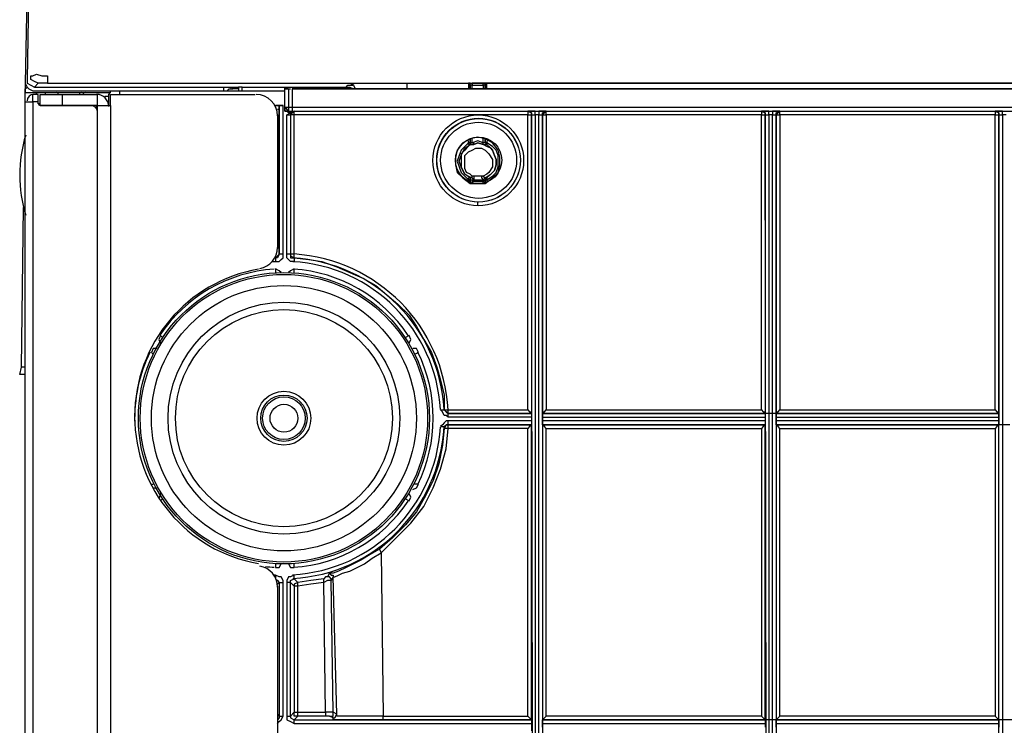
# Model space of a CAD drawing. Extents: x 0 to 6826, y 0 to 2777.
# Drawn here: x 2396 to 2531, y 903 to 999 of the extents above; entities that cross this region are included whole.
import ezdxf

# ---------------------------------------------------------------- set-up
doc = ezdxf.new("R2010")
doc.units = 0
doc.header["$LTSCALE"] = 0.1
doc.layers.get('0').update_dxf_attribs({"linetype": 'CONTINUOUS'})

msp = doc.modelspace()

# ---------------------------------------------------------------- linework, layer by layer
at = {"color": 2}
for p, q in [((2398.619, 1090.822), (2396.841, 990.755)), ((2398.873, 1090.822), (2397.095, 991.263)), ((2397.095, 991.263), (2397.095, 990.755)), ((2397.603, 991.263), (2397.603, 991.771)), ((2397.603, 991.771), (2397.857, 991.771)), ((2398.111, 991.009), (2397.603, 991.263)), ((2397.857, 991.771), (2398.365, 992.025)), ((2398.365, 992.025), (2399.127, 991.771)), ((2399.127, 991.771), (2399.889, 991.771)), ((2399.889, 991.771), (2399.889, 991.263)), ((2399.889, 991.263), (2399.889, 991.009)), ((2396.841, 990.755), (2396.841, 989.485)), ((2396.841, 990.755), (2397.095, 990.247)), ((2396.841, 989.993), (2397.095, 990.247)), ((2396.841, 989.485), (2396.841, 989.993)), ((2397.095, 990.755), (2397.603, 990.501)), ((2397.095, 990.247), (2397.349, 989.993)), ((2397.349, 989.993), (2397.857, 989.739)), ((2397.603, 990.501), (2398.111, 990.247)), ((2398.619, 990.755), (2398.111, 991.009)), ((2398.111, 990.247), (2398.619, 990.755)), ((2398.111, 990.247), (2425.794, 990.247)), ((2398.873, 990.755), (2398.619, 990.755)), ((2399.381, 990.755), (2398.873, 990.755)), ((2399.889, 990.755), (2399.381, 990.755)), ((2399.889, 991.009), (2399.889, 990.755)), ((2399.889, 990.755), (2578.688, 990.755)), ((2424.016, 990.247), (2424.016, 989.739)), ((2424.524, 989.739), (2424.778, 989.993)), ((2424.778, 989.993), (2425.032, 989.993)), ((2425.032, 989.993), (2425.032, 990.247)), ((2425.032, 989.993), (2425.286, 989.993)), ((2425.286, 989.993), (2425.286, 990.247)), ((2426.048, 989.993), (2425.286, 989.993)), ((2425.794, 990.247), (2426.048, 990.247)), ((2426.048, 990.247), (2426.048, 989.993)), ((2426.556, 990.247), (2426.048, 990.247)), ((2426.048, 989.993), (2426.048, 989.739)), ((2426.556, 989.739), (2426.556, 990.247)), ((2426.556, 990.247), (2432.398, 990.247)), ((2432.398, 990.247), (2440.271, 990.247)), ((2432.398, 989.993), (2432.398, 990.247)), ((2432.398, 990.247), (2432.906, 989.993)), ((2432.398, 989.739), (2432.398, 989.993)), ((2432.398, 989.993), (2432.652, 989.993)), ((2432.398, 987.454), (2432.398, 989.993)), ((2432.652, 989.993), (2432.906, 989.993)), ((2432.906, 989.993), (2432.906, 987.454)), ((2432.906, 989.993), (2433.16, 989.993)), ((2433.414, 989.993), (2433.414, 987.454)), ((2440.271, 990.247), (2440.525, 990.247)), ((2440.271, 990.247), (2440.779, 990.247)), ((2440.525, 990.247), (2440.779, 989.993)), ((2440.779, 990.247), (2441.033, 990.501)), ((2440.779, 990.247), (2441.287, 990.247)), ((2441.033, 990.501), (2441.795, 990.501)), ((2441.033, 990.501), (2441.287, 990.501)), ((2441.287, 990.501), (2442.049, 990.755)), ((2441.287, 990.247), (2441.795, 989.993)), ((2441.795, 990.501), (2442.049, 989.993)), ((2442.049, 990.755), (2442.811, 990.755)), ((2442.811, 990.755), (2444.081, 990.755)), ((2444.081, 990.755), (2445.604, 990.755)), ((2445.604, 990.755), (2447.382, 990.755)), ((2447.382, 990.755), (2449.16, 990.755)), ((2449.16, 989.993), (2449.16, 990.755)), ((2449.16, 990.755), (2457.541, 990.755)), ((2457.541, 990.755), (2457.541, 990.755)), ((2457.795, 990.755), (2457.541, 990.755)), ((2457.541, 990.755), (2457.795, 990.755)), ((2457.795, 990.501), (2457.541, 990.755)), ((2457.541, 990.755), (2457.541, 990.501)), ((2457.541, 990.501), (2457.541, 990.247)), ((2457.541, 990.247), (2457.541, 989.993)), ((2457.795, 990.501), (2457.795, 990.755)), ((2457.795, 990.755), (2458.049, 990.755)), ((2457.795, 990.501), (2457.795, 990.501)), ((2458.049, 990.501), (2457.795, 990.501)), ((2457.795, 990.501), (2457.795, 989.993)), ((2457.795, 990.247), (2457.795, 990.501)), ((2457.795, 989.993), (2457.795, 990.247)), ((2459.573, 990.755), (2458.049, 990.755)), ((2458.049, 990.755), (2458.049, 990.501)), ((2458.049, 990.501), (2459.573, 990.501)), ((2458.049, 989.993), (2458.049, 990.501)), ((2460.081, 990.755), (2459.573, 990.755)), ((2459.573, 990.501), (2459.573, 990.755)), ((2459.827, 990.501), (2459.573, 990.501)), ((2459.573, 990.501), (2459.573, 989.993)), ((2460.081, 990.755), (2459.827, 990.501)), ((2459.827, 990.501), (2459.827, 990.755)), ((2459.827, 990.755), (2460.081, 990.755)), ((2459.827, 990.501), (2459.827, 990.501)), ((2459.827, 990.501), (2459.827, 989.993)), ((2459.827, 990.247), (2459.827, 990.501)), ((2459.827, 989.993), (2459.827, 990.247)), ((2460.081, 990.755), (2460.081, 990.755)), ((2460.081, 990.501), (2460.081, 990.755)), ((2537.544, 990.755), (2460.081, 990.755)), ((2460.081, 990.247), (2460.081, 990.501)), ((2460.081, 989.993), (2460.081, 990.247)), ((2396.841, 983.39), (2396.841, 989.485)), ((2396.841, 989.485), (2408.524, 989.485)), ((2397.857, 989.739), (2424.016, 989.739)), ((2397.857, 988.723), (2397.857, 989.231)), ((2398.619, 989.231), (2397.857, 989.231)), ((2397.857, 988.216), (2397.857, 988.723)), ((2398.365, 989.231), (2398.365, 989.485)), ((2398.619, 988.216), (2398.619, 989.231)), ((2398.873, 987.708), (2398.873, 989.231)), ((2398.873, 989.231), (2401.92, 989.231)), ((2399.635, 989.231), (2399.635, 989.485)), ((2401.92, 987.708), (2401.92, 989.231)), ((2401.92, 989.231), (2406.746, 989.231)), ((2406.746, 987.708), (2406.746, 989.231)), ((2407.762, 988.978), (2408.27, 988.978)), ((2408.27, 989.231), (2408.524, 989.485)), ((2408.27, 987.708), (2408.27, 989.231)), ((2408.524, 989.485), (2408.524, 989.739)), ((2408.524, 989.739), (2408.778, 989.739)), ((2408.524, 987.708), (2408.524, 989.231)), ((2408.524, 989.231), (2428.334, 989.231)), ((2408.778, 989.739), (2409.794, 989.739)), ((2409.794, 989.231), (2409.794, 989.739)), ((2409.794, 989.739), (2432.398, 989.739)), ((2424.016, 989.739), (2424.524, 989.739)), ((2432.398, 987.2), (2432.398, 989.739)), ((2396.841, 847.512), (2396.841, 988.216)), ((2396.841, 988.216), (2397.857, 988.216)), ((2398.619, 988.216), (2397.857, 988.216)), ((2397.857, 988.216), (2397.857, 847.512)), ((2398.619, 987.962), (2398.619, 988.216)), ((2398.873, 987.962), (2398.619, 987.962)), ((2398.873, 987.708), (2398.873, 987.962)), ((2401.92, 987.708), (2398.873, 987.708)), ((2398.873, 987.708), (2405.984, 987.708)), ((2405.984, 987.708), (2398.873, 987.708)), ((2399.635, 987.708), (2399.635, 987.708)), ((2401.666, 987.708), (2401.666, 987.708)), ((2406.746, 987.708), (2401.92, 987.708)), ((2404.206, 987.708), (2404.206, 987.708)), ((2404.714, 987.708), (2404.714, 987.708)), ((2405.984, 987.708), (2405.984, 987.708)), ((2405.984, 987.708), (2405.984, 987.708)), ((2406.492, 987.454), (2405.984, 987.708)), ((2406.746, 987.454), (2406.492, 987.708)), ((2406.746, 987.2), (2406.492, 987.454)), ((2406.746, 987.708), (2408.524, 987.708)), ((2406.746, 986.692), (2406.746, 987.708)), ((2406.746, 986.692), (2406.746, 987.454)), ((2406.746, 986.692), (2406.746, 987.2)), ((2408.524, 987.708), (2408.524, 853.354)), ((2431.636, 987.708), (2431.128, 987.708)), ((2431.128, 987.708), (2432.144, 987.708)), ((2431.382, 987.2), (2431.636, 987.2)), ((2431.636, 987.708), (2431.636, 987.708)), ((2431.636, 967.389), (2431.636, 987.708)), ((2432.144, 987.708), (2431.636, 987.708)), ((2431.636, 987.708), (2431.636, 987.454)), ((2431.636, 987.454), (2431.636, 987.2)), ((2431.636, 987.2), (2431.636, 967.389)), ((2432.144, 967.389), (2432.144, 987.708)), ((2432.906, 987.454), (2432.398, 987.454)), ((2432.398, 987.454), (2432.398, 987.2)), ((2432.398, 987.454), (2432.398, 987.454)), ((2432.652, 987.2), (2432.398, 987.454)), ((2432.398, 987.454), (2432.398, 986.946)), ((2432.398, 986.946), (2432.398, 987.2)), ((2432.906, 986.946), (2432.652, 987.2)), ((2433.414, 987.454), (2432.906, 987.454)), ((2432.906, 987.454), (2432.906, 986.946)), ((2433.414, 987.454), (2433.414, 987.454)), ((2579.958, 987.454), (2433.414, 987.454)), ((2433.414, 987.454), (2433.414, 987.2)), ((2433.414, 987.2), (2433.414, 986.946)), ((2406.746, 849.29), (2406.746, 986.692)), ((2431.382, 986.438), (2431.382, 968.151)), ((2432.652, 986.946), (2432.398, 986.946)), ((2432.398, 986.946), (2432.906, 986.946)), ((2432.906, 986.692), (2432.652, 986.946)), ((2432.652, 986.438), (2433.16, 986.692)), ((2432.652, 967.389), (2432.652, 986.438)), ((2432.652, 986.438), (2432.906, 986.438)), ((2433.16, 986.692), (2432.906, 986.946)), ((2432.906, 986.946), (2433.16, 986.946)), ((2432.906, 986.946), (2433.414, 986.946)), ((2433.16, 986.692), (2432.906, 986.692)), ((2432.906, 986.438), (2433.16, 986.438)), ((2433.16, 986.946), (2433.414, 986.946)), ((2433.668, 986.946), (2433.16, 986.692)), ((2433.16, 986.692), (2433.16, 986.438)), ((2433.16, 986.438), (2433.414, 986.692)), ((2433.414, 986.438), (2433.16, 986.438)), ((2433.16, 986.438), (2433.16, 967.389)), ((2433.16, 986.438), (2433.16, 967.389)), ((2433.16, 986.438), (2433.16, 986.438)), ((2433.414, 986.946), (2433.668, 986.946)), ((2433.414, 986.692), (2433.668, 986.946)), ((2433.414, 986.946), (2574.117, 986.946)), ((2433.668, 986.438), (2433.414, 986.438)), ((2433.668, 986.946), (2465.669, 986.946)), ((2433.668, 986.438), (2433.668, 986.946)), ((2433.668, 986.946), (2433.668, 986.946)), ((2433.668, 967.389), (2433.668, 986.438)), ((2465.669, 986.438), (2433.668, 986.438)), ((2465.923, 986.946), (2465.669, 986.946)), ((2465.669, 986.946), (2465.669, 986.946)), ((2465.669, 986.946), (2466.177, 986.692)), ((2466.177, 986.692), (2465.669, 986.946)), ((2465.669, 986.946), (2465.669, 986.438)), ((2465.669, 946.055), (2465.669, 986.438)), ((2465.669, 986.438), (2466.177, 986.438)), ((2466.177, 986.946), (2465.923, 986.946)), ((2466.685, 986.946), (2466.177, 986.946)), ((2466.177, 986.692), (2466.177, 986.438)), ((2466.177, 986.438), (2466.177, 986.692)), ((2466.431, 851.322), (2466.177, 986.438)), ((2466.177, 986.438), (2466.431, 986.438)), ((2466.177, 986.438), (2466.177, 945.547)), ((2466.177, 986.438), (2466.177, 986.438)), ((2466.431, 986.438), (2466.685, 986.438)), ((2466.685, 986.946), (2467.192, 986.946)), ((2466.685, 986.438), (2466.685, 986.946)), ((2466.685, 986.438), (2466.685, 851.322)), ((2467.192, 986.438), (2466.685, 986.438)), ((2467.7, 986.946), (2467.192, 986.946)), ((2467.192, 986.946), (2467.192, 986.438)), ((2467.192, 851.322), (2467.192, 986.438)), ((2467.192, 986.438), (2467.446, 986.438)), ((2467.446, 986.438), (2467.7, 986.438)), ((2467.7, 986.692), (2468.208, 986.946)), ((2467.954, 986.946), (2467.7, 986.946)), ((2467.954, 986.692), (2467.7, 986.438)), ((2467.7, 986.438), (2467.7, 986.692)), ((2467.7, 986.438), (2467.7, 851.322)), ((2467.7, 945.547), (2467.7, 986.438)), ((2467.7, 986.438), (2467.954, 986.438)), ((2467.7, 986.438), (2467.7, 986.438)), ((2468.208, 986.946), (2467.954, 986.692)), ((2468.208, 986.946), (2467.954, 986.946)), ((2467.954, 986.438), (2468.208, 986.438)), ((2468.208, 986.946), (2497.67, 986.946)), ((2468.208, 986.438), (2468.208, 986.946)), ((2468.208, 986.946), (2468.208, 986.946)), ((2468.208, 986.438), (2468.208, 946.055)), ((2497.67, 986.438), (2468.208, 986.438)), ((2497.924, 986.946), (2497.67, 986.946)), ((2497.67, 986.946), (2497.67, 986.946)), ((2497.67, 986.946), (2498.178, 986.692)), ((2498.178, 986.692), (2497.67, 986.946)), ((2497.67, 986.946), (2497.67, 986.438)), ((2497.67, 946.055), (2497.67, 986.438)), ((2497.67, 986.438), (2498.178, 986.438)), ((2498.178, 986.946), (2497.924, 986.946)), ((2498.686, 986.946), (2498.178, 986.946)), ((2498.178, 986.692), (2498.178, 986.438)), ((2498.178, 986.438), (2498.178, 986.692)), ((2498.432, 851.322), (2498.178, 986.438)), ((2498.178, 986.438), (2498.432, 986.438)), ((2498.178, 986.438), (2498.178, 945.547)), ((2498.178, 986.438), (2498.178, 986.438)), ((2498.432, 986.438), (2498.686, 986.438)), ((2498.686, 986.946), (2499.194, 986.946)), ((2498.686, 986.438), (2498.686, 986.946)), ((2498.686, 986.438), (2498.686, 851.322)), ((2499.194, 986.438), (2498.686, 986.438)), ((2499.702, 986.946), (2499.194, 986.946)), ((2499.194, 986.946), (2499.194, 986.438)), ((2499.194, 851.322), (2499.194, 986.438)), ((2499.194, 986.438), (2499.448, 986.438)), ((2499.448, 986.438), (2499.702, 986.438)), ((2499.702, 986.692), (2500.209, 986.946)), ((2499.955, 986.946), (2499.702, 986.946)), ((2499.955, 986.692), (2499.702, 986.438)), ((2499.702, 986.438), (2499.702, 986.692)), ((2499.702, 986.438), (2499.702, 851.322)), ((2499.702, 945.547), (2499.702, 986.438)), ((2499.702, 986.438), (2499.955, 986.438)), ((2499.702, 986.438), (2499.702, 986.438)), ((2500.209, 986.946), (2499.955, 986.692)), ((2500.209, 986.946), (2499.955, 986.946)), ((2499.955, 986.438), (2500.209, 986.438)), ((2500.209, 986.946), (2529.671, 986.946)), ((2500.209, 986.438), (2500.209, 986.946)), ((2500.209, 986.946), (2500.209, 986.946)), ((2500.209, 986.438), (2500.209, 946.055)), ((2529.671, 986.438), (2500.209, 986.438)), ((2529.925, 986.946), (2529.671, 986.946)), ((2529.671, 986.946), (2529.671, 986.946)), ((2529.671, 986.946), (2530.179, 986.692)), ((2530.179, 986.692), (2529.671, 986.946)), ((2529.671, 986.946), (2529.671, 986.438)), ((2529.671, 946.055), (2529.671, 986.438)), ((2529.671, 986.438), (2530.179, 986.438)), ((2530.179, 986.946), (2529.925, 986.946)), ((2530.687, 986.946), (2530.179, 986.946)), ((2530.179, 986.692), (2530.179, 986.438)), ((2530.179, 986.438), (2530.179, 986.692)), ((2530.179, 851.322), (2530.179, 986.438)), ((2530.179, 986.438), (2530.433, 986.438)), ((2530.179, 986.438), (2530.179, 945.547)), ((2530.179, 986.438), (2530.179, 986.438)), ((2530.433, 986.438), (2530.687, 986.438)), ((2530.687, 986.946), (2531.195, 986.946)), ((2530.687, 986.438), (2530.687, 986.946)), ((2530.687, 986.438), (2530.687, 851.322)), ((2531.195, 986.438), (2530.687, 986.438)), ((2458.811, 983.39), (2457.795, 983.136)), ((2459.827, 983.136), (2458.811, 983.39)), ((2456.779, 982.628), (2456.017, 981.612)), ((2457.033, 982.12), (2456.525, 981.612)), ((2457.795, 983.136), (2456.779, 982.628)), ((2456.779, 981.358), (2457.033, 981.866)), ((2457.541, 982.628), (2457.033, 982.12)), ((2457.033, 981.866), (2457.795, 982.374)), ((2457.287, 981.866), (2457.033, 981.612)), ((2457.795, 982.374), (2457.287, 981.866)), ((2457.541, 982.628), (2457.541, 982.882)), ((2457.795, 982.628), (2457.541, 982.628)), ((2457.541, 982.374), (2457.541, 982.628)), ((2457.795, 982.374), (2457.541, 982.374)), ((2457.795, 983.136), (2457.795, 982.628)), ((2457.795, 982.628), (2457.795, 983.136)), ((2458.049, 982.628), (2457.795, 982.628)), ((2457.795, 982.374), (2457.795, 982.628)), ((2457.795, 982.628), (2457.795, 982.374)), ((2457.795, 982.374), (2458.303, 982.374)), ((2458.303, 982.374), (2457.795, 982.374)), ((2458.049, 982.628), (2458.049, 983.136)), ((2458.811, 982.882), (2458.049, 982.628)), ((2458.303, 982.628), (2458.049, 982.628)), ((2458.049, 981.612), (2458.557, 981.866)), ((2458.303, 982.374), (2458.303, 982.628)), ((2458.303, 982.374), (2458.811, 982.628)), ((2458.811, 982.628), (2458.303, 982.374)), ((2458.557, 981.866), (2458.811, 981.866)), ((2459.573, 982.628), (2458.811, 982.882)), ((2458.811, 982.628), (2459.573, 982.374)), ((2459.573, 982.374), (2458.811, 982.628)), ((2458.811, 981.866), (2459.319, 981.866)), ((2459.319, 981.866), (2459.827, 981.612)), ((2459.573, 982.628), (2459.573, 983.136)), ((2459.827, 982.628), (2459.573, 982.628)), ((2459.573, 982.374), (2459.573, 982.628)), ((2459.573, 982.374), (2459.827, 982.374)), ((2460.081, 982.12), (2459.573, 982.374)), ((2460.843, 982.628), (2459.827, 983.136)), ((2459.827, 982.628), (2459.827, 983.136)), ((2459.827, 983.136), (2459.827, 982.628)), ((2460.081, 982.628), (2459.827, 982.628)), ((2459.827, 982.628), (2460.081, 982.374)), ((2460.081, 982.374), (2459.827, 982.628)), ((2459.827, 982.374), (2460.081, 982.374)), ((2460.081, 982.882), (2460.081, 982.628)), ((2460.843, 982.12), (2460.081, 982.628)), ((2460.081, 982.628), (2460.081, 982.374)), ((2460.081, 982.374), (2460.589, 981.866)), ((2460.589, 981.866), (2460.081, 982.12)), ((2460.589, 981.866), (2460.843, 981.612)), ((2460.843, 981.612), (2460.589, 981.866)), ((2461.605, 981.612), (2460.843, 982.628)), ((2461.351, 981.612), (2460.843, 982.12)), ((2456.017, 981.612), (2455.764, 980.596)), ((2455.764, 980.596), (2455.764, 979.58)), ((2456.271, 980.85), (2456.017, 980.088)), ((2456.525, 981.612), (2456.271, 980.85)), ((2456.271, 980.088), (2456.525, 980.85)), ((2457.033, 981.612), (2456.525, 981.104)), ((2456.525, 980.85), (2456.779, 981.358)), ((2456.525, 981.104), (2456.525, 980.596)), ((2456.525, 980.596), (2456.525, 980.088)), ((2457.033, 980.85), (2457.287, 981.104)), ((2457.033, 980.342), (2457.033, 980.85)), ((2457.287, 981.104), (2457.541, 981.358)), ((2457.541, 981.358), (2458.049, 981.612)), ((2459.827, 981.612), (2460.081, 981.358)), ((2460.081, 981.358), (2460.335, 981.104)), ((2460.335, 981.104), (2460.843, 980.342)), ((2460.843, 981.612), (2461.097, 980.85)), ((2461.097, 980.85), (2460.843, 981.612)), ((2461.097, 980.85), (2461.351, 980.342)), ((2461.351, 980.342), (2461.097, 980.85)), ((2461.605, 980.85), (2461.351, 981.612)), ((2461.859, 980.596), (2461.605, 981.612)), ((2461.605, 980.088), (2461.605, 980.85)), ((2461.859, 979.58), (2461.859, 980.596)), ((2455.764, 979.58), (2456.017, 978.564)), ((2456.017, 980.088), (2456.271, 979.326)), ((2456.525, 979.326), (2456.271, 980.088)), ((2456.271, 979.326), (2456.525, 978.564)), ((2456.525, 980.088), (2456.525, 979.326)), ((2456.779, 978.818), (2456.525, 979.326)), ((2456.525, 979.326), (2456.779, 978.818)), ((2457.033, 979.326), (2457.033, 980.342)), ((2457.033, 979.072), (2457.033, 979.326)), ((2460.843, 979.326), (2460.335, 978.564)), ((2460.843, 980.342), (2460.843, 979.326)), ((2461.351, 979.58), (2461.097, 978.818)), ((2461.097, 978.818), (2461.351, 979.58)), ((2461.351, 980.342), (2461.351, 980.342)), ((2461.351, 980.342), (2461.351, 979.58)), ((2461.351, 979.58), (2461.351, 980.342)), ((2461.351, 978.564), (2461.605, 979.326)), ((2461.605, 979.326), (2461.605, 980.088)), ((2461.605, 978.564), (2461.859, 979.58)), ((2456.017, 978.564), (2456.779, 977.802)), ((2456.525, 978.564), (2457.033, 978.056)), ((2457.033, 978.31), (2456.779, 978.818)), ((2456.779, 978.818), (2457.033, 978.31)), ((2456.779, 977.802), (2457.795, 977.041)), ((2457.287, 978.564), (2457.033, 979.072)), ((2457.795, 977.802), (2457.033, 978.31)), ((2457.033, 978.31), (2457.541, 978.056)), ((2457.033, 978.056), (2457.541, 977.548)), ((2457.795, 978.31), (2457.287, 978.564)), ((2457.541, 978.056), (2458.049, 977.802)), ((2457.541, 977.548), (2457.541, 977.802)), ((2457.541, 977.802), (2457.795, 977.802)), ((2458.049, 978.056), (2457.795, 978.31)), ((2457.795, 977.802), (2457.795, 977.548)), ((2458.049, 977.802), (2457.795, 977.802)), ((2457.795, 977.802), (2457.795, 977.548)), ((2458.303, 978.056), (2458.049, 978.056)), ((2458.049, 977.802), (2458.049, 978.056)), ((2458.303, 977.548), (2458.049, 977.802)), ((2458.811, 978.056), (2458.303, 978.056)), ((2458.303, 978.056), (2458.303, 977.802)), ((2458.303, 977.802), (2458.303, 977.548)), ((2459.319, 978.056), (2458.811, 978.056)), ((2459.573, 978.056), (2459.319, 978.056)), ((2459.319, 978.056), (2459.319, 977.802)), ((2459.319, 977.802), (2459.573, 977.548)), ((2460.081, 978.31), (2459.573, 978.056)), ((2459.573, 978.056), (2459.827, 977.802)), ((2459.573, 977.548), (2459.827, 977.802)), ((2459.827, 977.802), (2460.589, 978.31)), ((2459.827, 977.041), (2460.843, 977.802)), ((2460.081, 977.802), (2459.827, 977.548)), ((2459.827, 977.548), (2460.081, 977.802)), ((2459.827, 977.802), (2460.081, 977.802)), ((2460.335, 978.564), (2460.081, 978.31)), ((2460.589, 978.31), (2460.081, 977.802)), ((2460.081, 977.548), (2460.843, 978.056)), ((2460.081, 977.802), (2460.081, 977.548)), ((2461.097, 978.818), (2460.589, 978.31)), ((2460.589, 978.31), (2461.097, 978.818)), ((2460.843, 977.802), (2461.605, 978.564)), ((2460.843, 978.056), (2461.351, 978.564)), ((2457.795, 977.548), (2457.541, 977.548)), ((2457.541, 977.548), (2457.541, 977.295)), ((2457.795, 977.548), (2457.795, 977.041)), ((2457.795, 977.041), (2457.795, 977.548)), ((2457.795, 977.548), (2458.049, 977.548)), ((2457.795, 977.041), (2458.811, 977.041)), ((2458.049, 977.295), (2458.303, 977.548)), ((2458.049, 977.548), (2458.049, 977.295)), ((2458.811, 977.295), (2458.049, 977.295)), ((2458.049, 977.295), (2458.049, 977.041)), ((2458.303, 977.548), (2458.811, 977.548)), ((2458.811, 977.548), (2459.573, 977.548)), ((2459.573, 977.295), (2458.811, 977.295)), ((2458.811, 977.041), (2459.827, 977.041)), ((2459.573, 977.295), (2459.827, 977.548)), ((2459.573, 977.548), (2459.573, 977.295)), ((2459.573, 977.041), (2459.573, 977.295)), ((2459.827, 977.041), (2459.827, 977.548)), ((2459.827, 977.548), (2459.827, 977.041)), ((2459.827, 977.548), (2460.081, 977.548)), ((2460.081, 977.548), (2460.081, 977.295)), ((2396.333, 951.897), (2396.587, 973.739)), ((2458.811, 973.993), (2458.811, 974.501)), ((2431.382, 967.135), (2431.128, 966.881)), ((2431.636, 967.389), (2431.382, 966.881)), ((2431.636, 967.389), (2431.382, 967.135)), ((2431.636, 967.389), (2431.636, 967.389)), ((2432.144, 967.389), (2431.636, 967.389)), ((2432.144, 966.881), (2432.144, 967.389)), ((2432.652, 966.881), (2432.652, 967.389)), ((2433.16, 967.389), (2432.652, 967.389)), ((2433.414, 967.389), (2433.16, 967.389)), ((2433.16, 967.389), (2433.16, 967.135)), ((2433.16, 967.389), (2433.16, 966.881)), ((2433.16, 967.135), (2433.668, 966.881)), ((2433.668, 967.389), (2433.414, 967.389)), ((2433.668, 966.881), (2433.668, 967.389)), ((2431.128, 966.881), (2431.128, 966.881)), ((2431.128, 966.881), (2431.128, 966.881)), ((2431.382, 966.881), (2431.128, 966.881)), ((2431.128, 966.881), (2431.128, 966.374)), ((2431.128, 966.374), (2431.636, 966.374)), ((2431.636, 966.374), (2431.89, 966.627)), ((2431.89, 966.627), (2432.144, 966.881)), ((2432.906, 966.627), (2432.652, 966.881)), ((2433.16, 966.374), (2432.906, 966.627)), ((2433.16, 966.881), (2433.668, 966.881)), ((2433.668, 966.374), (2433.16, 966.374)), ((2433.668, 966.881), (2435.699, 966.627)), ((2433.668, 966.881), (2433.668, 966.374)), ((2435.699, 966.627), (2437.477, 966.374)), ((2437.477, 966.374), (2439.509, 965.612)), ((2439.509, 965.612), (2441.287, 964.85)), ((2431.636, 965.104), (2431.128, 965.358)), ((2431.128, 965.358), (2431.128, 964.85)), ((2431.89, 964.85), (2431.636, 965.104)), ((2433.16, 965.104), (2432.906, 964.85)), ((2433.668, 965.358), (2433.16, 965.104)), ((2433.668, 964.85), (2433.668, 965.358)), ((2441.287, 964.85), (2443.065, 964.088)), ((2443.065, 964.088), (2444.843, 963.072)), ((2444.843, 963.072), (2446.366, 961.802)), ((2446.366, 961.802), (2447.89, 960.532)), ((2447.89, 960.532), (2449.414, 959.008)), ((2449.414, 959.008), (2450.43, 957.484)), ((2415.381, 956.214), (2415.127, 955.707)), ((2415.635, 955.96), (2415.381, 956.214)), ((2449.414, 956.214), (2448.906, 955.96)), ((2449.668, 955.707), (2449.414, 956.214)), ((2450.43, 957.484), (2451.446, 955.707)), ((2415.127, 955.707), (2415.381, 955.199)), ((2449.414, 955.199), (2449.668, 955.707)), ((2451.446, 955.707), (2452.462, 953.929)), ((2414.365, 954.437), (2414.111, 953.929)), ((2414.111, 953.929), (2414.365, 953.675)), ((2414.873, 954.437), (2414.365, 954.437)), ((2450.43, 954.437), (2449.922, 954.437)), ((2450.176, 953.675), (2450.684, 953.929)), ((2450.684, 953.929), (2450.43, 954.437)), ((2452.462, 953.929), (2453.224, 951.897)), ((2396.079, 950.881), (2396.333, 951.897)), ((2396.841, 950.881), (2396.079, 950.881)), ((2396.841, 951.897), (2396.333, 951.897)), ((2453.224, 951.897), (2453.732, 950.119)), ((2453.732, 950.119), (2454.24, 948.087)), ((2454.24, 948.087), (2454.24, 946.055)), ((2453.986, 945.801), (2453.732, 946.055)), ((2453.732, 946.055), (2454.24, 946.055)), ((2454.24, 945.293), (2453.986, 945.801)), ((2454.24, 946.055), (2454.24, 946.055)), ((2454.24, 946.055), (2454.494, 945.801)), ((2454.494, 945.801), (2454.24, 946.055)), ((2454.24, 946.055), (2454.494, 946.055)), ((2454.494, 946.055), (2454.748, 946.055)), ((2454.494, 945.801), (2454.748, 945.547)), ((2454.748, 945.547), (2454.494, 945.801)), ((2454.748, 946.055), (2465.669, 946.055)), ((2454.748, 945.547), (2454.748, 946.055)), ((2454.748, 945.039), (2454.748, 945.547)), ((2454.748, 945.547), (2466.177, 945.547)), ((2466.177, 945.547), (2454.748, 945.547)), ((2465.669, 946.055), (2465.923, 945.801)), ((2465.923, 945.801), (2466.177, 945.801)), ((2466.177, 945.801), (2466.177, 945.547)), ((2466.177, 945.547), (2466.177, 945.547)), ((2466.177, 945.547), (2466.177, 945.547)), ((2466.177, 945.547), (2466.177, 945.039)), ((2467.7, 945.547), (2467.7, 945.801)), ((2467.7, 945.801), (2467.954, 945.801)), ((2499.702, 945.547), (2467.7, 945.547)), ((2467.7, 945.547), (2467.7, 945.547)), ((2467.7, 945.547), (2498.178, 945.547)), ((2498.178, 945.547), (2467.7, 945.547)), ((2467.7, 945.039), (2467.7, 945.547)), ((2467.954, 945.801), (2468.208, 946.055)), ((2468.208, 946.055), (2497.67, 946.055)), ((2497.67, 946.055), (2497.924, 945.801)), ((2497.924, 945.801), (2498.178, 945.801)), ((2498.178, 945.801), (2498.178, 945.547)), ((2498.178, 945.547), (2498.178, 945.547)), ((2498.178, 945.547), (2498.178, 945.039)), ((2499.702, 945.547), (2499.702, 945.801)), ((2499.702, 945.801), (2499.955, 945.801)), ((2499.702, 945.547), (2499.702, 945.547)), ((2499.702, 945.547), (2530.179, 945.547)), ((2530.179, 945.547), (2499.702, 945.547)), ((2499.702, 945.039), (2499.702, 945.547)), ((2499.955, 945.801), (2500.209, 946.055)), ((2500.209, 946.055), (2529.671, 946.055)), ((2529.671, 946.055), (2529.925, 945.801)), ((2529.925, 945.801), (2530.179, 945.801)), ((2530.179, 945.801), (2530.179, 945.547)), ((2530.179, 945.547), (2530.179, 945.547)), ((2530.179, 945.547), (2530.179, 945.547)), ((2530.179, 945.547), (2530.179, 945.039)), ((2454.24, 944.277), (2453.986, 944.024)), ((2454.494, 945.293), (2454.24, 945.293)), ((2454.494, 944.532), (2454.24, 944.277)), ((2454.748, 945.039), (2454.494, 945.293)), ((2454.748, 944.532), (2454.494, 944.532)), ((2466.177, 945.039), (2454.748, 945.039)), ((2466.177, 944.532), (2454.748, 944.532)), ((2454.748, 944.024), (2454.748, 944.532)), ((2466.177, 945.039), (2466.177, 944.532)), ((2466.177, 944.532), (2466.177, 944.277)), ((2466.177, 944.277), (2466.177, 944.024)), ((2467.7, 945.039), (2498.178, 945.039)), ((2467.7, 944.532), (2467.7, 945.039)), ((2498.178, 944.532), (2467.7, 944.532)), ((2467.7, 944.277), (2467.7, 944.532)), ((2467.7, 944.024), (2467.7, 944.277)), ((2498.178, 945.039), (2498.178, 944.532)), ((2498.178, 944.532), (2498.178, 944.277)), ((2498.178, 944.277), (2498.178, 944.024)), ((2499.702, 945.039), (2530.179, 945.039)), ((2499.702, 944.532), (2499.702, 945.039)), ((2530.179, 944.532), (2499.702, 944.532)), ((2499.702, 944.277), (2499.702, 944.532)), ((2499.702, 944.024), (2499.702, 944.277)), ((2530.179, 945.039), (2530.179, 944.532)), ((2530.179, 944.532), (2530.179, 944.277)), ((2530.179, 944.277), (2530.179, 944.024)), ((2453.986, 944.024), (2453.732, 943.77)), ((2453.732, 943.77), (2454.24, 943.77)), ((2454.24, 943.516), (2453.986, 941.23)), ((2454.494, 944.024), (2454.24, 943.516)), ((2454.24, 943.77), (2454.494, 944.024)), ((2454.24, 943.516), (2454.24, 943.77)), ((2454.494, 943.516), (2454.24, 943.516)), ((2454.748, 944.024), (2454.494, 944.024)), ((2454.494, 944.024), (2454.748, 944.024)), ((2454.494, 940.722), (2454.748, 943.516)), ((2454.748, 943.516), (2454.494, 943.516)), ((2454.748, 944.024), (2454.748, 944.024)), ((2454.748, 943.516), (2454.748, 944.024)), ((2454.748, 944.024), (2466.177, 944.024)), ((2466.177, 944.024), (2454.748, 944.024)), ((2465.669, 943.516), (2454.748, 943.516)), ((2465.923, 943.77), (2465.669, 943.516)), ((2465.669, 904.149), (2465.669, 943.516)), ((2466.177, 944.024), (2465.923, 943.77)), ((2466.177, 944.024), (2466.177, 902.117)), ((2466.177, 903.641), (2466.177, 944.024)), ((2466.177, 944.024), (2466.177, 944.024)), ((2467.7, 944.024), (2467.7, 944.024)), ((2467.7, 944.024), (2467.7, 903.641)), ((2467.7, 944.024), (2467.7, 944.024)), ((2467.7, 944.024), (2498.178, 944.024)), ((2498.178, 944.024), (2467.7, 944.024)), ((2467.954, 943.77), (2467.7, 944.024)), ((2468.208, 943.516), (2467.954, 943.77)), ((2468.208, 904.149), (2468.208, 943.516)), ((2468.208, 943.516), (2497.67, 943.516)), ((2497.924, 943.77), (2497.67, 943.516)), ((2497.67, 943.516), (2497.67, 904.149)), ((2498.178, 944.024), (2497.924, 943.77)), ((2498.178, 944.024), (2498.178, 944.024)), ((2498.178, 903.641), (2498.178, 944.024)), ((2498.178, 944.024), (2498.178, 944.024)), ((2531.703, 944.024), (2499.702, 944.024)), ((2499.702, 944.024), (2499.702, 903.641)), ((2499.702, 944.024), (2499.702, 944.024)), ((2499.702, 944.024), (2530.179, 944.024)), ((2530.179, 944.024), (2499.702, 944.024)), ((2499.955, 943.77), (2499.702, 944.024)), ((2500.209, 943.516), (2499.955, 943.77)), ((2500.209, 904.149), (2500.209, 943.516)), ((2500.209, 943.516), (2529.671, 943.516)), ((2529.925, 943.77), (2529.671, 943.516)), ((2529.671, 943.516), (2529.671, 904.149)), ((2530.179, 944.024), (2529.925, 943.77)), ((2530.179, 944.024), (2530.179, 944.024)), ((2530.179, 903.641), (2530.179, 944.024)), ((2530.179, 944.024), (2530.179, 944.024)), ((2453.986, 941.23), (2453.478, 938.69)), ((2453.732, 937.928), (2454.494, 940.722)), ((2453.478, 938.69), (2452.716, 936.404)), ((2452.716, 935.388), (2453.732, 937.928)), ((2452.716, 936.404), (2451.7, 934.372)), ((2414.111, 935.896), (2414.365, 935.896)), ((2414.365, 935.388), (2414.619, 935.388)), ((2414.619, 935.388), (2414.873, 935.134)), ((2415.381, 934.626), (2415.127, 933.865)), ((2449.668, 934.118), (2449.414, 934.626)), ((2449.922, 935.134), (2450.43, 935.388)), ((2450.684, 935.896), (2450.176, 935.896)), ((2450.43, 935.388), (2450.684, 935.896)), ((2451.446, 932.849), (2452.716, 935.388)), ((2415.381, 933.61), (2415.635, 933.865)), ((2448.906, 933.865), (2449.414, 933.61)), ((2449.414, 933.61), (2449.668, 934.118)), ((2451.7, 934.372), (2450.43, 932.087)), ((2450.43, 932.087), (2448.906, 930.309)), ((2449.668, 930.563), (2451.446, 932.849)), ((2447.636, 928.531), (2449.668, 930.563)), ((2448.906, 930.309), (2447.128, 928.531)), ((2447.128, 928.531), (2445.35, 927.007)), ((2445.604, 926.499), (2447.636, 928.531)), ((2445.35, 927.007), (2444.081, 926.245)), ((2445.35, 927.007), (2445.604, 926.499)), ((2442.811, 925.483), (2441.795, 924.975)), ((2444.081, 926.245), (2442.811, 925.483)), ((2443.319, 924.975), (2444.335, 925.737)), ((2444.335, 925.737), (2445.604, 926.499)), ((2445.604, 926.499), (2445.858, 904.149)), ((2431.128, 924.975), (2431.128, 924.467)), ((2431.128, 924.467), (2431.636, 924.467)), ((2431.636, 924.467), (2431.89, 924.975)), ((2432.906, 924.975), (2433.16, 924.467)), ((2433.16, 924.467), (2433.668, 924.467)), ((2433.668, 924.467), (2433.668, 924.975)), ((2439.763, 923.959), (2439.001, 923.705)), ((2440.779, 924.467), (2439.763, 923.959)), ((2440.271, 923.705), (2441.287, 923.959)), ((2441.795, 924.975), (2440.779, 924.467)), ((2441.287, 923.959), (2442.303, 924.467)), ((2442.303, 924.467), (2443.319, 924.975)), ((2431.636, 923.197), (2431.128, 923.451)), ((2431.128, 923.451), (2431.128, 922.943)), ((2431.128, 922.943), (2431.382, 922.689)), ((2431.382, 922.689), (2431.636, 922.436)), ((2431.89, 923.197), (2431.636, 923.197)), ((2432.144, 922.689), (2431.89, 923.197)), ((2432.144, 922.436), (2432.144, 922.689)), ((2432.906, 923.197), (2432.652, 922.689)), ((2432.652, 922.689), (2432.652, 922.436)), ((2433.16, 923.197), (2432.906, 923.197)), ((2433.668, 923.451), (2433.16, 923.197)), ((2433.16, 922.689), (2433.668, 922.943)), ((2433.16, 922.436), (2433.16, 922.689)), ((2433.668, 922.943), (2433.668, 923.451)), ((2434.175, 922.436), (2433.668, 922.943)), ((2435.953, 922.689), (2434.175, 922.436)), ((2437.731, 922.943), (2435.953, 922.689)), ((2437.985, 923.197), (2437.731, 922.943)), ((2437.731, 922.436), (2437.731, 922.943)), ((2438.239, 922.689), (2437.731, 922.436)), ((2438.239, 923.197), (2437.985, 923.197)), ((2438.493, 923.705), (2438.239, 923.197)), ((2438.493, 923.197), (2438.239, 923.197)), ((2438.493, 922.689), (2438.239, 922.689)), ((2438.493, 923.705), (2438.747, 923.451)), ((2438.747, 923.705), (2438.493, 923.705)), ((2438.747, 922.943), (2438.493, 923.197)), ((2438.747, 922.689), (2438.493, 922.689)), ((2439.001, 923.705), (2438.747, 923.705)), ((2438.747, 923.451), (2439.001, 923.451)), ((2439.001, 923.197), (2438.747, 922.689)), ((2438.747, 922.689), (2438.747, 922.943)), ((2439.001, 904.657), (2438.747, 922.689)), ((2439.001, 923.451), (2439.001, 923.197)), ((2439.509, 904.403), (2439.001, 923.197)), ((2439.001, 923.197), (2439.255, 923.197)), ((2439.255, 923.197), (2439.763, 923.451)), ((2439.763, 923.451), (2440.271, 923.705)), ((2431.382, 922.182), (2431.636, 922.436)), ((2431.382, 921.928), (2431.382, 856.402)), ((2431.636, 922.436), (2431.636, 904.149)), ((2431.636, 922.436), (2432.144, 922.436)), ((2432.144, 904.149), (2432.144, 922.436)), ((2432.652, 922.436), (2432.652, 904.149)), ((2433.16, 922.436), (2432.652, 922.436)), ((2433.668, 921.928), (2433.16, 922.436)), ((2433.16, 904.149), (2433.16, 922.436)), ((2434.175, 922.436), (2433.668, 922.182)), ((2433.668, 922.182), (2433.668, 921.928)), ((2434.175, 921.928), (2433.668, 921.928)), ((2433.668, 921.928), (2433.668, 904.657)), ((2434.175, 921.928), (2434.175, 922.436)), ((2435.953, 922.182), (2434.175, 921.928)), ((2434.175, 904.657), (2434.175, 921.928)), ((2437.731, 922.436), (2435.953, 922.182)), ((2437.985, 904.657), (2437.731, 922.436)), ((2431.382, 904.403), (2431.636, 904.149)), ((2431.636, 903.895), (2431.382, 903.641)), ((2431.636, 904.149), (2431.636, 903.895)), ((2431.636, 904.149), (2432.144, 904.149)), ((2431.636, 903.387), (2431.89, 903.641)), ((2431.89, 903.641), (2432.144, 904.149)), ((2432.652, 904.149), (2432.652, 903.641)), ((2432.652, 904.149), (2433.16, 904.149)), ((2432.652, 903.641), (2433.16, 903.387)), ((2433.668, 904.657), (2433.16, 904.149)), ((2433.16, 904.149), (2433.16, 903.895)), ((2433.16, 903.895), (2433.668, 903.641)), ((2433.668, 904.657), (2434.175, 904.657)), ((2433.668, 904.149), (2433.668, 904.657)), ((2433.668, 903.641), (2434.175, 904.149)), ((2434.175, 904.149), (2433.668, 904.149)), ((2433.668, 903.133), (2433.668, 903.641)), ((2433.668, 903.641), (2466.177, 903.641)), ((2434.175, 904.149), (2434.175, 904.657)), ((2434.175, 904.657), (2437.985, 904.657)), ((2437.985, 904.149), (2434.175, 904.149)), ((2438.493, 904.657), (2437.985, 904.657)), ((2437.985, 904.657), (2437.985, 904.149)), ((2438.493, 904.149), (2437.985, 904.149)), ((2439.001, 904.657), (2438.493, 904.657)), ((2438.493, 904.149), (2439.001, 904.149)), ((2439.001, 903.895), (2438.493, 904.149)), ((2439.509, 904.403), (2439.001, 904.657)), ((2439.001, 904.149), (2439.001, 904.657)), ((2439.001, 903.895), (2439.255, 903.895)), ((2439.001, 903.641), (2439.001, 903.895)), ((2439.763, 903.641), (2439.001, 903.641)), ((2439.255, 903.895), (2439.509, 904.403)), ((2439.509, 904.149), (2439.509, 904.403)), ((2440.017, 904.149), (2439.509, 904.149)), ((2440.525, 903.641), (2439.763, 903.641)), ((2440.779, 904.149), (2440.017, 904.149)), ((2441.541, 903.641), (2440.525, 903.641)), ((2441.795, 904.149), (2440.779, 904.149)), ((2442.811, 903.641), (2441.541, 903.641)), ((2443.065, 904.149), (2441.795, 904.149)), ((2444.335, 903.641), (2442.811, 903.641)), ((2444.589, 904.149), (2443.065, 904.149)), ((2445.858, 903.641), (2444.335, 903.641)), ((2445.858, 904.149), (2444.589, 904.149)), ((2445.858, 903.641), (2445.858, 904.149)), ((2445.858, 904.149), (2465.669, 904.149)), ((2466.177, 903.641), (2445.858, 903.641)), ((2465.669, 904.149), (2465.923, 903.895)), ((2465.923, 903.895), (2466.177, 903.641)), ((2466.177, 903.641), (2466.177, 903.641)), ((2466.177, 903.641), (2466.177, 903.387)), ((2467.7, 903.641), (2467.954, 903.895)), ((2663.517, 903.641), (2467.7, 903.641)), ((2467.7, 903.641), (2467.7, 903.641)), ((2467.7, 903.387), (2467.7, 903.641)), ((2498.178, 903.641), (2467.7, 903.641)), ((2467.7, 903.641), (2498.178, 903.641)), ((2467.954, 903.895), (2468.208, 904.149)), ((2497.67, 904.149), (2468.208, 904.149)), ((2497.67, 904.149), (2497.924, 903.895)), ((2497.924, 903.895), (2498.178, 903.641)), ((2498.178, 903.641), (2498.178, 903.641)), ((2498.178, 903.641), (2498.178, 903.387)), ((2499.702, 903.641), (2499.955, 903.895)), ((2499.702, 903.641), (2499.702, 903.641)), ((2499.702, 903.641), (2499.702, 903.641)), ((2499.702, 903.387), (2499.702, 903.641)), ((2530.179, 903.641), (2499.702, 903.641)), ((2499.702, 903.641), (2530.179, 903.641)), ((2499.955, 903.895), (2500.209, 904.149)), ((2529.671, 904.149), (2500.209, 904.149)), ((2529.671, 904.149), (2529.925, 903.895)), ((2529.925, 903.895), (2530.179, 903.641)), ((2530.179, 903.641), (2530.179, 903.641)), ((2530.179, 903.641), (2530.179, 903.641)), ((2530.179, 903.641), (2530.179, 903.387)), ((2431.382, 903.133), (2431.636, 903.387)), ((2433.16, 903.387), (2433.668, 903.133)), ((2433.668, 903.133), (2466.177, 903.133)), ((2466.177, 903.387), (2466.177, 903.133)), ((2466.177, 903.133), (2466.177, 902.625)), ((2467.7, 903.133), (2467.7, 903.387)), ((2467.7, 903.133), (2498.178, 903.133)), ((2467.7, 902.625), (2467.7, 903.133)), ((2498.178, 903.387), (2498.178, 903.133)), ((2498.178, 903.133), (2498.178, 902.625)), ((2499.702, 903.133), (2499.702, 903.387)), ((2499.702, 903.133), (2530.179, 903.133)), ((2499.702, 902.625), (2499.702, 903.133)), ((2530.179, 903.387), (2530.179, 903.133)), ((2530.179, 903.133), (2530.179, 902.625))]:
    msp.add_line(p, q, dxfattribs=at)
at = {"color": 2, "ltscale": 1.4425}
for p, q in [((2728.281, 989.993), (2433.414, 989.993)), ((2433.414, 989.993), (2728.789, 989.993))]:
    msp.add_line(p, q, dxfattribs=at)
at = {"color": 2}
for centre, radius in [((2458.886, 980.204), 6.212), ((2458.925, 980.23), 5.73), ((2458.938, 980.215), 5.714), ((2458.938, 980.215), 5.207), ((2458.938, 980.215), 3.175), ((2432.271, 944.912), 19.937), ((2432.271, 944.912), 19.937), ((2432.271, 944.912), 19.683), ((2432.271, 944.912), 18.159), ((2432.271, 944.912), 15.874), ((2432.271, 944.912), 14.858), ((2432.271, 944.912), 3.683), ((2432.271, 944.912), 3.175), ((2432.271, 944.912), 2.921), ((2432.271, 944.912), 1.905)]:
    msp.add_circle(centre, radius, dxfattribs=at)
for centre, radius, start, end in [((2397.984, 988.343), 0.889, 89.99362, 179.98947), ((2401.031, 989.104), 0.381, 18.4564, 79.52017), ((2404.587, 989.104), 0.381, 100.46949, 161.53326), ((2405.095, 989.104), 0.381, 89.99525, 160.51874), ((2406.619, 987.581), 1.651, 359.99908, 89.99358), ((2428.461, 986.311), 2.921, 359.98915, 89.98354), ((2399, 988.088), 0.381, 207.2134, 269.98788), ((2405.349, 988.089), 0.381, 269.99575, 303.5469), ((2405.857, 986.819), 0.889, 359.98846, 89.98431), ((2406.619, 987.581), 0.127, 359.98642, 90.00085), ((2414.746, 978.183), 18.667, 162.88329, 197.10021), ((2428.461, 968.278), 2.921, 279.79443, 359.98892), ((2432.208, 944.866), 22.571, 3.02081, 86.29302), ((2432.269, 944.934), 21.439, 93.20276, 94.50594), ((2432.26, 945.083), 21.798, 93.19909, 93.48697), ((2432.271, 944.912), 21.461, 3.20279, 86.78672), ((2432.271, 944.912), 21.969, 3.20276, 86.78677), ((2432.271, 945.166), 20.445, 99.79429, 260.18917), ((2432.271, 944.912), 20.445, 93.69696, 146.2886), ((2432.271, 944.912), 20.445, 33.70037, 86.292), ((2432.271, 944.912), 20.445, 153.69889, 182.1919), ((2432.271, 944.912), 20.445, 333.69295, 26.28459), ((2432.271, 944.912), 21.461, 273.19707, 356.78099), ((2432.271, 944.912), 21.969, 273.19704, 356.78105), ((2432.271, 944.912), 20.445, 273.69696, 326.2886), ((2428.461, 921.801), 2.921, 359.99982, 80.19357), ((2432.27, 944.905), 20.437, 262.85292, 266.28748), ((2432.272, 944.94), 21.489, 266.26453, 266.78571)]:
    msp.add_arc(centre, radius, start, end, dxfattribs=at)

doc.saveas('drawing.dxf')
